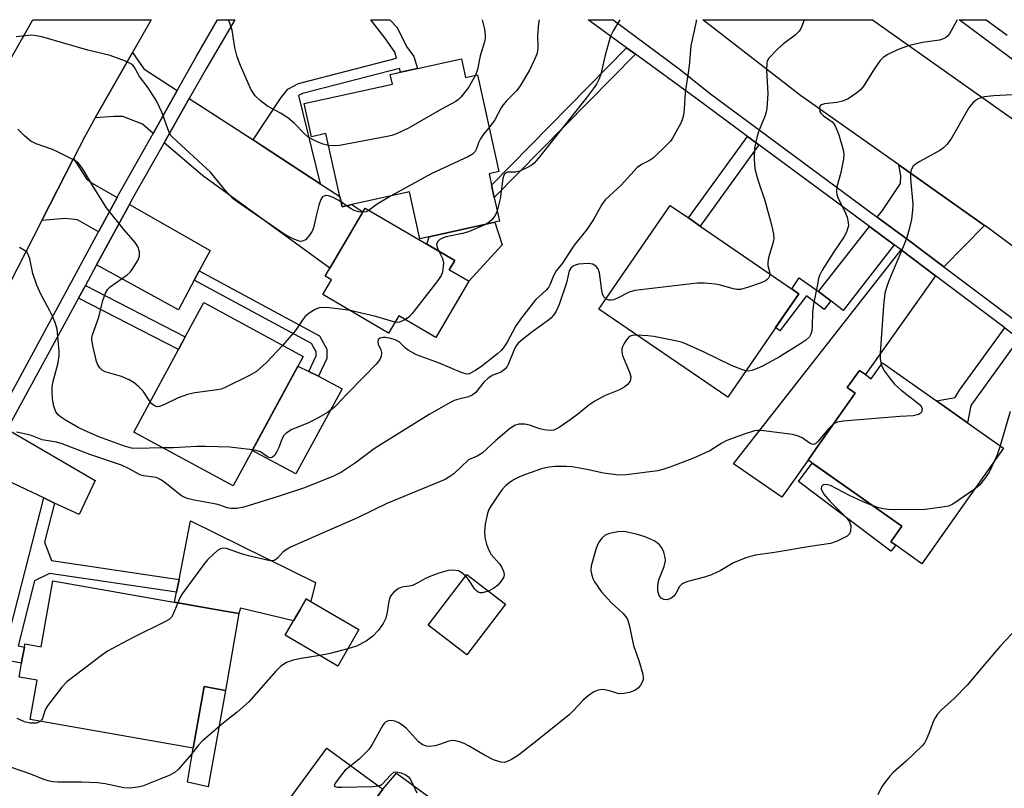
# Model space of a CAD drawing. Units: inches. Extents: x 1285762 to 1291762, y 509451 to 513451.
# Drawn here: x 1286892 to 1287129, y 513267 to 513451 of the extents above; entities that cross this region are included whole.
import ezdxf

# ---------------------------------------------------------------- set-up
doc = ezdxf.new("R2010")
doc.units = ezdxf.units.IN
doc.header["$MEASUREMENT"] = 0
for name, color, linetype in [('BLDG-Footprint', 5, 'Continuous'), ('CULTRL-Pad', 6, 'Continuous'), ('TRANS-Driveway', 251, 'Continuous'), ('TRANS-Non Street Sidewalk', 7, 'Continuous'), ('TRANS-Road', 130, 'Continuous'), ('TRANS-Street Sidewalk', 7, 'Continuous'), ('Undefined', 1, 'Continuous')]:
    doc.layers.add(name, color=color, linetype=linetype)

msp = doc.modelspace()

# ---------------------------------------------------------------- linework, layer by layer
at = {"layer": 'BLDG-Footprint'}
for points, elevation in [([(1286998.26, 513441.86), (1286999.26, 513437.34), (1287002.09, 513437.97), (1287007.24, 513414.72), (1287004.9, 513414.2), (1287005.5, 513411.5), (1287006.16, 513408.5), (1287007.42, 513402.8), (1286988.3, 513398.57), (1286985.8, 513409.89), (1286971.96, 513406.82), (1286969.59, 513406.3), (1286969.05, 513408.72), (1286965.7, 513423.87), (1286962.24, 513423.1), (1286960.48, 513431.06), (1286981.7, 513435.75), (1286981.18, 513438.09), (1286983.59, 513438.62), (1286987.72, 513439.53)], 387.31), ([(1287000.06, 513388.4), (1286992.12, 513374.85), (1286983.21, 513380.08), (1286980.77, 513375.91), (1286964.96, 513385.17), (1286967.06, 513388.76), (1286965.55, 513389.64), (1286975.13, 513405.98), (1286996.64, 513393.37), (1286995.34, 513391.16)], 385.42), ([(1287079.33, 513385.39), (1287062.25, 513360.49), (1287031.31, 513381.7), (1287048.39, 513406.61), (1287052.79, 513403.59), (1287055.62, 513401.65)], 379.77), ([(1286960.25, 513370.33), (1286943.39, 513339.18), (1286919.53, 513352.09), (1286930.29, 513371.97), (1286931.92, 513374.99), (1286936.39, 513383.25)], 384.39), ([(1287099.44, 513368.8), (1287112.43, 513359.63), (1287119.88, 513354.38), (1287128.51, 513348.28), (1287108.9, 513320.51), (1287102.59, 513324.97), (1287101.41, 513325.8), (1287104.03, 513329.52), (1287093.51, 513336.94), (1287081.54, 513345.4), (1287083.52, 513348.2), (1287092.89, 513361.48), (1287090.97, 513362.84), (1287093.88, 513366.96), (1287095.3, 513365.96), (1287096.72, 513364.95)], 374.94), ([(1287008.88, 513310.78), (1286999.55, 513298.6), (1286990.26, 513305.72), (1286999.59, 513317.9)], 375.61), ([(1286944.82, 513308.54), (1286941.59, 513290.06), (1286936.43, 513290.97), (1286933.85, 513276.21), (1286894.66, 513283.06), (1286896.31, 513292.51), (1286892, 513293.26), (1286892.58, 513296.63), (1286892.69, 513297.25), (1286893.26, 513300.48), (1286893.39, 513301.25), (1286897.33, 513300.56), (1286900.09, 513316.36), (1286939.18, 513309.52), (1286942.5, 513308.94)], 378.07), ([(1286973.64, 513304.67), (1286968.54, 513295.92), (1286955.89, 513303.31), (1286957.91, 513306.77), (1286959.5, 513309.5), (1286960.99, 513312.05)], 377.02), ([(1286986.38, 513244.01), (1286971.3, 513223.46), (1286958.81, 513232.63), (1286956.42, 513229.39), (1286955.23, 513230.26), (1286951.63, 513232.91), (1286950.17, 513233.98), (1286952.82, 513237.58), (1286942.93, 513244.84), (1286965.92, 513276.16), (1286979.34, 513266.31), (1286974.01, 513259.06), (1286989.23, 513247.89), (1286987.5, 513245.53)], 373.42)]:
    msp.add_lwpolyline(points, close=True, dxfattribs=dict(at, elevation=elevation))
at = {"layer": 'CULTRL-Pad'}
for points in [[(1287008.05, 513397.15), (1287000.06, 513388.4), (1286995.34, 513391.16), (1286996.64, 513393.37), (1286989.94, 513397.3), (1286990.5, 513399.06), (1287006.31, 513402.55)], [(1286969.58, 513362.55), (1286958.49, 513342.07), (1286948.02, 513347.74), (1286958.95, 513367.94), (1286961.62, 513366.7), (1286963.92, 513365.61)], [(1287102.59, 513324.97), (1287101.44, 513323.48), (1287079.26, 513340.26), (1287082.53, 513344.69), (1287093.51, 513336.94), (1287104.03, 513329.52), (1287101.41, 513325.8)], [(1286963.23, 513315.98), (1286962.11, 513311.4), (1286960.99, 513312.05), (1286959.5, 513309.5), (1286957.91, 513306.77), (1286945.15, 513309.85), (1286944.82, 513308.54), (1286942.5, 513308.94), (1286939.18, 513309.52), (1286929.34, 513311.24), (1286929.81, 513313.64), (1286930.41, 513316.68), (1286933.21, 513330.82)], [(1286941.59, 513290.06), (1286937.45, 513266.9), (1286932.42, 513268.04), (1286933.85, 513276.21), (1286936.43, 513290.97)], [(1287009.46, 513250.55), (1287001.07, 513239.63), (1286989.23, 513247.89), (1286974.01, 513259.06), (1286979.34, 513266.31), (1286982.63, 513270.15)]]:
    msp.add_lwpolyline(points, close=True, dxfattribs=at)
at = {"layer": 'TRANS-Driveway'}
for points in [[(1286929.98, 513434.22), (1286924.19, 513423.92), (1286921.64, 513426.09), (1286916.92, 513427.94), (1286914.83, 513427.95), (1286910.29, 513427.64), (1286919.22, 513443.33), (1286921.94, 513439.44)], [(1286948.21, 513422.33), (1286950.35, 513420.93), (1286964.36, 513411.78), (1286969.05, 513408.72), (1286969.59, 513406.3), (1286971.96, 513406.82), (1286974.61, 513405.1), (1286966.63, 513391.49), (1286936.05, 513413.81), (1286926.85, 513421.65), (1286932.89, 513432.33)], [(1286915.56, 513408.52), (1286911.08, 513400.28), (1286906.04, 513403.15), (1286903.04, 513403.44), (1286897.46, 513402.98), (1286905.05, 513417.89), (1286908.19, 513412.97), (1286909.55, 513411.96)], [(1287123.93, 513401.79), (1287114.19, 513391.82), (1287105.64, 513398.22), (1287098.12, 513403.79), (1287099.41, 513405.42), (1287103.74, 513411.88), (1287103.83, 513413.75), (1287103.33, 513416.37)], [(1286935.28, 513390.9), (1286934.09, 513388.64), (1286930.32, 513381.52), (1286910.6, 513392.31), (1286918.49, 513406.84), (1286937.86, 513395.77)], [(1287102.19, 513397.17), (1287090, 513381.39), (1287087.04, 513383.67), (1287084.08, 513385.95), (1287096.33, 513401.51)], [(1287112.15, 513389.72), (1287095.3, 513365.96), (1287093.88, 513366.96), (1287090.97, 513362.84), (1287092.89, 513361.48), (1287083.52, 513348.2), (1287081.54, 513345.4), (1287075.26, 513336.5), (1287063.61, 513344.47), (1287103.91, 513395.9)], [(1286900.52, 513335.09), (1286897.92, 513336.32), (1286883.63, 513343.06), (1286889.16, 513352.83), (1286910.3, 513340.53), (1286906.39, 513332.33)]]:
    msp.add_lwpolyline(points, close=True, dxfattribs=at)
at = {"layer": 'TRANS-Non Street Sidewalk'}
for points in [[(1286964.36, 513411.78), (1286950.35, 513420.93), (1286948.21, 513422.33), (1286954.97, 513432.57), (1286956.58, 513434.56), (1286959.12, 513435.92), (1286982.67, 513441.96), (1286982.25, 513443.46), (1286979.86, 513446.85), (1286976.48, 513451.23), (1286981.08, 513451.23), (1286982.86, 513449.36), (1286985.03, 513444.79), (1286986.82, 513442.43), (1286987.72, 513439.53), (1286983.59, 513438.62), (1286983.35, 513439.49), (1286960.05, 513433.51), (1286959.15, 513433.03)], [(1287040.06, 513442.95), (1287006.16, 513408.5), (1287005.5, 513411.5), (1287037.95, 513444.49)], [(1287069.74, 513421.15), (1287055.62, 513401.65), (1287052.79, 513403.59), (1287066.99, 513423.19)], [(1286934.09, 513388.64), (1286935.28, 513390.9), (1286964.13, 513375.28), (1286965.94, 513372.04), (1286965.92, 513369.85), (1286963.92, 513365.61), (1286961.62, 513366.7), (1286963.38, 513370.43), (1286963.39, 513371.38), (1286962.27, 513373.39)], [(1287084.08, 513385.95), (1287087.04, 513383.67), (1287085.42, 513381.58), (1287081.19, 513384.85), (1287074.73, 513376.48), (1287073.74, 513377.25), (1287079.33, 513385.39), (1287077.61, 513386.58), (1287079.39, 513389.17)], [(1286906.28, 513384.35), (1286907.92, 513387.37), (1286931.92, 513374.99), (1286930.29, 513371.97)], [(1287132.25, 513374.63), (1287120.63, 513358.52), (1287119.88, 513354.38), (1287112.43, 513359.63), (1287116.88, 513360.47), (1287117.96, 513362.18), (1287128.8, 513377.22)], [(1286900.52, 513335.09), (1286898.11, 513325.68), (1286899.75, 513321.24), (1286930.41, 513316.68), (1286929.81, 513313.64), (1286899.3, 513318.18), (1286895.73, 513316.38), (1286891.73, 513300.76), (1286893.26, 513300.48), (1286892.69, 513297.25), (1286892.59, 513296.63), (1286870.92, 513300.64), (1286864.4, 513302.62), (1286862.01, 513304.08), (1286863.04, 513306.05), (1286863.82, 513307.56), (1286866.01, 513306.22), (1286871.84, 513304.45), (1286888.96, 513301.28), (1286897.92, 513336.32)]]:
    msp.add_lwpolyline(points, close=True, dxfattribs=at)
at = {"layer": 'TRANS-Road'}
msp.add_lwpolyline([(1286886.73, 513436.25), (1286895.27, 513451.24), (1286923.72, 513451.23), (1286919.22, 513443.33), (1286910.29, 513427.64), (1286907.67, 513423.04), (1286905.05, 513417.89), (1286897.46, 513402.98), (1286889.46, 513387.28)], dxfattribs=at)
msp.add_lwpolyline([(1287186.83, 513390.4), (1287169.84, 513367.55), (1287124.57, 513401.34), (1287123.93, 513401.79), (1287103.33, 513416.37), (1287079.75, 513433.04), (1287056.28, 513451.22), (1287096.99, 513451.22), (1287139.16, 513421.39), (1287177.13, 513393)], close=True, dxfattribs=at)
at = {"layer": 'TRANS-Street Sidewalk'}
for points in [[(1286886.21, 513354.46), (1286911.08, 513400.28), (1286915.56, 513408.52), (1286915.99, 513409.32), (1286924.19, 513423.92), (1286929.98, 513434.22), (1286934.6, 513442.46), (1286939.68, 513451.23), (1286943.79, 513451.23), (1286936.98, 513439.56), (1286932.89, 513432.33), (1286926.85, 513421.65), (1286918.95, 513407.7), (1286918.49, 513406.84), (1286910.6, 513392.31), (1286907.92, 513387.37), (1286906.28, 513384.35), (1286889.16, 513352.83)], [(1287128.8, 513377.22), (1287112.15, 513389.72), (1287103.91, 513395.9), (1287102.19, 513397.17), (1287096.33, 513401.51), (1287069.74, 513421.15), (1287066.99, 513423.19), (1287054.57, 513432.36), (1287040.06, 513442.95), (1287037.95, 513444.49), (1287028.73, 513451.22), (1287034.7, 513451.22), (1287050.6, 513439.46), (1287058.08, 513433.38), (1287098.12, 513403.79), (1287105.64, 513398.22), (1287114.19, 513391.82), (1287194.82, 513331.31)], [(1287144.96, 513430.99), (1287117.84, 513451.21), (1287124.36, 513451.21), (1287129.34, 513447.5)]]:
    msp.add_lwpolyline(points, dxfattribs=at)
at = {"layer": 'Undefined'}
for p, q in [((1287001.66, 513437.87, 388), (1287000, 513434.96, 388)), ((1286970.67, 513406.54, 386), (1286969.33, 513407.48, 386)), ((1287004.04, 513402.05, 384), (1287000, 513400.26, 384)), ((1287000, 513316.73, 376), (1286999.28, 513317.48, 376))]:
    msp.add_line(p, q, dxfattribs=at)
for points, elevation in [([(1287054.67, 513451.22), (1287054.63, 513450.79), (1287053.34, 513444.95), (1287052.94, 513440.03), (1287052, 513433.75), (1287051.75, 513429.72), (1287051.58, 513428.29), (1287051.3, 513427.18), (1287050.96, 513426.38), (1287048.99, 513422.79), (1287048.48, 513422.08), (1287047.7, 513421.23), (1287044.38, 513418.01), (1287043.46, 513417.4), (1287041.5, 513416.44), (1287040.51, 513415.72), (1287036.65, 513411.45), (1287032.76, 513407.91), (1287031.98, 513406.81), (1287029.96, 513403.26), (1287028.35, 513400.85), (1287027.38, 513399.52), (1287025.31, 513397.02), (1287024.51, 513395.86), (1287022.54, 513392.69), (1287021.04, 513390.91), (1287020.42, 513389.7), (1287019.61, 513387.65), (1287019.18, 513386.89), (1287018.62, 513386.27), (1287016.05, 513383.9), (1287012.68, 513379.59), (1287011.37, 513377.64), (1287009.23, 513373.73), (1287008.32, 513372.31), (1287007.8, 513371.7), (1287006.95, 513370.92), (1287003.2, 513368), (1287001.67, 513366.93), (1287000, 513366.02)], 382), ([(1287003.24, 513451.23), (1287003.77, 513448.95), (1287003.98, 513447.54), (1287003.95, 513446.72), (1287003.79, 513445.89), (1287002.8, 513442.55), (1287002.15, 513439.27), (1287001.66, 513437.87)], 388), ([(1287016.95, 513451.23), (1287016.76, 513450.34), (1287016.53, 513447.54), (1287016.63, 513444.49), (1287016.55, 513443.73), (1287016.36, 513442.96), (1287015.83, 513441.65), (1287014.58, 513439.08), (1287012.4, 513435.36), (1287011.55, 513434.23), (1287009.17, 513431.81), (1287008.26, 513430.76), (1287007.8, 513430.04), (1287006.28, 513427.19), (1287004.89, 513425.35)], 386), ([(1287036.28, 513451.22), (1287034.72, 513448.59), (1287034.1, 513447.26), (1287032.77, 513442.69), (1287031.73, 513438.12), (1287031.33, 513437.05), (1287030.68, 513435.77), (1287029.92, 513434.59), (1287028.22, 513432.37), (1287016.69, 513417.85), (1287015.71, 513416.75), (1287015.04, 513416.22), (1287014.32, 513415.79), (1287012.29, 513414.81), (1287011.23, 513414.59), (1287009.37, 513414.62), (1287008.98, 513414.47), (1287008.69, 513414.24), (1287008.46, 513413.87), (1287008.23, 513413.09), (1287007.58, 513408.16), (1287006.88, 513405.28)], 384), ([(1287117.38, 513451.22), (1287115.51, 513447.8), (1287114.99, 513447.17), (1287114.58, 513446.87), (1287113.87, 513446.53), (1287113.09, 513446.29), (1287109.01, 513445.77), (1287105.94, 513445.04), (1287103.22, 513444.05), (1287100.68, 513442.88), (1287099.61, 513442.17), (1287098.89, 513441.4), (1287097.46, 513439.36), (1287094.86, 513435.25), (1287094.13, 513434.39), (1287093.27, 513433.67), (1287091.17, 513432.25), (1287089.84, 513431.67), (1287088.44, 513431.3), (1287085.5, 513431.02), (1287084.8, 513430.79), (1287084.46, 513430.54), (1287084.28, 513430.13), (1287084.26, 513429.65), (1287084.39, 513429.15), (1287084.61, 513428.79), (1287085.28, 513428.16), (1287087.32, 513426.69), (1287087.75, 513426.2), (1287088.05, 513425.72), (1287088.94, 513423.58), (1287089.97, 513419.95), (1287090.15, 513418.83), (1287090.05, 513417.68), (1287089.38, 513414.52), (1287088.49, 513411.08), (1287088.36, 513409.94), (1287088.49, 513409.16), (1287088.85, 513408.14), (1287090.32, 513405.33), (1287090.95, 513403.81), (1287091.2, 513402.51), (1287091.22, 513401.73), (1287091.13, 513401.22), (1287090.75, 513400.2), (1287090.11, 513398.97), (1287087.7, 513395.46), (1287084.94, 513391.06), (1287084.29, 513389.8), (1287084.08, 513389.08), (1287083.75, 513387.16), (1287082.81, 513382.96), (1287082.64, 513380.99), (1287082.56, 513377.57), (1287082.46, 513376.45), (1287082.24, 513375.7), (1287081.86, 513375.03), (1287081.02, 513374.23), (1287079.56, 513373.23), (1287074.69, 513370.24), (1287070.57, 513368.01), (1287069.33, 513367.41), (1287068.03, 513366.91), (1287067.32, 513366.8), (1287066.62, 513366.86)], 378), ([(1287080.57, 513451.22), (1287080.14, 513449.85), (1287079.8, 513449.14), (1287079.38, 513448.5), (1287078.42, 513447.53), (1287075.61, 513445.43), (1287074.31, 513444.27), (1287072.15, 513441.96), (1287071.74, 513441.26), (1287071.6, 513440.75), (1287071.53, 513439.1), (1287071.85, 513433.5), (1287071.66, 513429.92), (1287071.5, 513429.06), (1287071.24, 513428.25), (1287069.64, 513424.32), (1287069.21, 513422.94), (1287068.68, 513420.33), (1287068.57, 513417.96), (1287068.64, 513416.18), (1287068.85, 513415.05), (1287069.59, 513412.55), (1287071.16, 513407.79), (1287072.76, 513401.96), (1287073.24, 513399.71), (1287073.31, 513398.6), (1287073.19, 513397.8), (1287072.06, 513394.01), (1287071.84, 513392.9), (1287071.88, 513392.16), (1287072.3, 513390.66), (1287072.34, 513390.19)], 380), ([(1286969.33, 513407.48), (1286967.43, 513408.48), (1286966.36, 513408.89), (1286965.57, 513408.95), (1286964.91, 513408.65), (1286964.49, 513408.03), (1286964.03, 513406.69), (1286963.44, 513404.43), (1286962.73, 513401.23), (1286962.38, 513400.43), (1286961.74, 513399.43), (1286960.8, 513398.36), (1286960.09, 513398.01), (1286959.57, 513397.96), (1286959.03, 513398.06), (1286957.69, 513398.62), (1286955.84, 513399.6), (1286954.84, 513400.25), (1286945.1, 513406.97), (1286943.44, 513408.2), (1286941.42, 513410.31), (1286938.72, 513413.74), (1286937.94, 513414.6), (1286928.89, 513422.89), (1286928.4, 513423.5), (1286927.93, 513424.37), (1286926.27, 513429), (1286924.97, 513431.71), (1286923.02, 513434.84), (1286920.88, 513437.6), (1286919.61, 513439.92), (1286919.29, 513440.31), (1286918.85, 513440.65), (1286917.54, 513441.28), (1286913.91, 513442.66), (1286908.53, 513443.91), (1286897.45, 513447.13), (1286896.12, 513447.38), (1286895.05, 513447.49), (1286891.26, 513447.15)], 386), ([(1287000, 513434.96), (1286998.13, 513432.65), (1286997.55, 513432.08), (1286996.9, 513431.6), (1286993.46, 513429.77), (1286985.52, 513425.17), (1286982.65, 513423.82), (1286981.56, 513423.44), (1286980.41, 513423.18), (1286969, 513421.04), (1286967.83, 513420.91), (1286966.33, 513421.03)], 388), ([(1287130.64, 513433.18), (1287126.14, 513432.94), (1287123.84, 513432.69), (1287123.02, 513432.48), (1287122.27, 513432.16), (1287121.23, 513431.36), (1287120.69, 513430.77), (1287120.19, 513430.05), (1287115.95, 513422.57), (1287114.91, 513421.21), (1287114.1, 513420.42), (1287113.2, 513419.78), (1287108.36, 513417.17), (1287107.36, 513416.55), (1287106.76, 513416), (1287106.27, 513415.16), (1287106.11, 513414.39), (1287106.12, 513412.97), (1287106.68, 513406.91), (1287106.62, 513405.47), (1287106.38, 513403.19), (1287105.86, 513400.87), (1287105.24, 513398.89), (1287104.38, 513396.69), (1287100.91, 513388.51), (1287100.36, 513386.88), (1287100, 513385.5), (1287099.67, 513382.59), (1287098.89, 513371.06), (1287098.89, 513369.73), (1287099.14, 513368.38)], 376), ([(1286923.49, 513359.41), (1286921.82, 513361.95), (1286920.79, 513363), (1286919.65, 513363.94), (1286918.4, 513364.66), (1286916.56, 513365.51), (1286912.68, 513366.63), (1286911.97, 513367.05), (1286911.36, 513367.61), (1286910.9, 513368.3), (1286910.6, 513369.11), (1286909.75, 513372.55), (1286909.46, 513374.23), (1286909.47, 513374.77), (1286909.62, 513375.54), (1286911.16, 513379.77), (1286912.09, 513383.75), (1286912.77, 513385.52), (1286913.32, 513386.44), (1286913.89, 513387.06), (1286917.99, 513389.96), (1286918.64, 513390.54), (1286919.34, 513391.43), (1286920.54, 513393.38), (1286920.92, 513394.4), (1286920.9, 513395.44), (1286920.5, 513396.73), (1286919.87, 513397.66), (1286917.25, 513400.75), (1286913.02, 513406.02), (1286909.54, 513411.52), (1286907.66, 513414.85), (1286906.83, 513416.06), (1286906.27, 513416.73), (1286905.84, 513417.11), (1286905.1, 513417.58), (1286901.38, 513419.44), (1286900.01, 513420.01), (1286896.11, 513421.43), (1286894.82, 513422.08), (1286893.3, 513423.33), (1286891.67, 513424.91)], 384), ([(1287004.89, 513425.35), (1287003.58, 513423.71), (1287002.82, 513422.57), (1287002.36, 513421.64), (1287001.84, 513420.08), (1287001.56, 513419.56), (1287000.94, 513418.89), (1287000, 513418.36)], 386), ([(1287000, 513418.36), (1286991, 513414.2), (1286981.41, 513408.91)], 386), ([(1286981.41, 513408.91), (1286978.03, 513406.89), (1286976.08, 513405.43)], 386), ([(1286974.52, 513404.95), (1286973.55, 513405.06), (1286972.5, 513405.37), (1286971.78, 513405.76), (1286970.67, 513406.54)], 386), ([(1286976.08, 513405.43), (1286975.34, 513405.03), (1286974.52, 513404.95)], 386), ([(1287006.88, 513405.28), (1287006.34, 513404.19), (1287005.54, 513403.1), (1287004.93, 513402.56), (1287004.04, 513402.05)], 384), ([(1287000, 513400.26), (1286998.5, 513399.85), (1286994.56, 513399.06), (1286993.84, 513398.83), (1286993.08, 513398.44), (1286992.52, 513397.89), (1286992.26, 513397.21), (1286992.42, 513396.46), (1286992.84, 513395.6)], 384), ([(1286926.53, 513348.31), (1286920.12, 513348.16), (1286918.97, 513348.3), (1286917.31, 513348.77), (1286911.18, 513351.03), (1286907.68, 513352.5), (1286906.16, 513353.26), (1286903.16, 513355.01), (1286901.95, 513355.78), (1286901.34, 513356.3), (1286900.79, 513357.04), (1286900.32, 513358.38), (1286900.01, 513360.1), (1286899.91, 513361.89), (1286899.94, 513362.75), (1286900.12, 513364.07), (1286901.32, 513368.49), (1286901.61, 513370.42), (1286901.61, 513371.54), (1286901.11, 513376.87), (1286900.72, 513378.22), (1286899.98, 513380.02), (1286899.37, 513381.29), (1286897.19, 513385.28), (1286896.29, 513387.44), (1286895.3, 513390.21), (1286894.55, 513393.77), (1286894.2, 513394.83), (1286893.9, 513395.25), (1286893.29, 513395.77), (1286892.1, 513396.49)], 382), ([(1286992.84, 513395.6), (1286993.71, 513393.84), (1286993.95, 513392.77), (1286993.82, 513391.11), (1286993.62, 513390.31), (1286993.39, 513389.79), (1286992.58, 513388.58), (1286986.41, 513380.62), (1286985.63, 513379.75), (1286984.79, 513379.15)], 384), ([(1287032.99, 513384.15), (1287032.5, 513384.63), (1287032.17, 513385.33), (1287032, 513386.16), (1287031.43, 513390.42), (1287031.08, 513391.4), (1287030.62, 513391.96), (1287029.82, 513392.46), (1287028.73, 513392.61), (1287026.41, 513392.46), (1287025.59, 513392.27), (1287025.12, 513392.04), (1287024.56, 513391.51), (1287024.16, 513390.85), (1287023.52, 513388.04), (1287021.73, 513382.81), (1287021.06, 513381.21), (1287020.41, 513380.25), (1287019.84, 513379.58), (1287019.2, 513379), (1287015.21, 513376.13), (1287012.97, 513374.4), (1287011.92, 513373.47), (1287011.41, 513372.84), (1287010.99, 513372.14), (1287009.51, 513368.39), (1287009.24, 513367.89), (1287008.71, 513367.22), (1287007.82, 513366.56), (1287005.81, 513365.81), (1287004.67, 513365.13), (1287003.61, 513364.13), (1287002.16, 513362.17), (1287001.7, 513361.66), (1287000.87, 513360.98), (1287000, 513360.57)], 380), ([(1287072.34, 513390.19), (1287072.26, 513389.62), (1287072.07, 513389.15), (1287071.75, 513388.77), (1287071.3, 513388.49), (1287070.25, 513388.04), (1287067.2, 513386.97), (1287065.27, 513386.42), (1287064.44, 513386.42), (1287063.61, 513386.57), (1287060.17, 513387.52), (1287059.34, 513387.68), (1287056.68, 513387.94), (1287054.91, 513387.91), (1287039.95, 513386.13), (1287038.54, 513385.72), (1287035.58, 513384.26), (1287034.76, 513383.93), (1287034.2, 513383.83), (1287033.67, 513383.85), (1287032.99, 513384.15)], 380), ([(1286971.51, 513381.33), (1286969.86, 513381.63), (1286965.74, 513382.06), (1286964.1, 513381.97), (1286963.09, 513381.63), (1286961.71, 513380.73), (1286960.67, 513379.83), (1286960.15, 513379.17), (1286958.41, 513376.56), (1286955.34, 513372.99)], 384), ([(1286982.3, 513378.52), (1286977.71, 513379.94), (1286971.51, 513381.33)], 384), ([(1286984.79, 513379.15), (1286983.41, 513378.57), (1286982.87, 513378.48), (1286982.3, 513378.52)], 384), ([(1287000, 513366.02), (1286999.26, 513366.13), (1286998.05, 513366.51), (1286992.72, 513368.76), (1286987.44, 513370.67), (1286985.44, 513371.81), (1286984.76, 513372.35), (1286983.28, 513373.8), (1286982.34, 513374.34), (1286981.32, 513374.63), (1286980.04, 513374.83), (1286979.37, 513374.83), (1286978.72, 513374.69), (1286978.29, 513374.35), (1286978.14, 513373.81), (1286978.24, 513373.27), (1286978.88, 513371.92), (1286979.07, 513371.25), (1286978.99, 513370.28), (1286978.68, 513369.58), (1286977.79, 513368.47), (1286975.01, 513365.54), (1286970.58, 513361.08), (1286968.48, 513358.85), (1286967.65, 513358.08), (1286966.09, 513356.85), (1286964.03, 513355.67), (1286961.39, 513354.3), (1286957.52, 513352.72), (1286956.14, 513351.9), (1286955.59, 513351.33), (1286955.17, 513350.59), (1286954.36, 513348.39), (1286953.86, 513347.32), (1286953.41, 513346.6), (1286952.87, 513346.08), (1286952.47, 513345.96), (1286952.05, 513345.99), (1286951.69, 513346.17), (1286950.01, 513347.35), (1286949.22, 513347.63), (1286948.08, 513347.84)], 382), ([(1287040.41, 513375.46), (1287039.27, 513375.37), (1287038.81, 513375.18), (1287038.4, 513374.85), (1287037.86, 513374.19), (1287037.38, 513373.44), (1287036.98, 513372.65), (1287036.83, 513372.15), (1287036.8, 513371.4), (1287036.99, 513370.57), (1287037.72, 513368.64), (1287038.65, 513366.52), (1287038.93, 513365.45), (1287038.92, 513364.67), (1287038.73, 513364.2), (1287038.19, 513363.57), (1287037.52, 513363.02), (1287036.21, 513362.31), (1287032.6, 513360.83), (1287030.35, 513359.55), (1287028.91, 513358.59), (1287026.14, 513356.36), (1287023.8, 513354.66), (1287021.71, 513353.25), (1287020.5, 513352.63), (1287019.49, 513352.5), (1287018.15, 513352.65), (1287017.07, 513352.95), (1287014.61, 513353.81), (1287013.5, 513354.06), (1287012.09, 513354.02), (1287011.05, 513353.7), (1287009.75, 513352.81), (1287006.52, 513350.12), (1287003.23, 513347.06), (1287002.05, 513346.32), (1287000, 513345.46)], 378), ([(1287066.62, 513366.86), (1287065.18, 513367.32), (1287063, 513368.21), (1287056.61, 513371.35), (1287052.5, 513373.19), (1287051.11, 513373.74), (1287049.69, 513374.09), (1287044.47, 513375.11), (1287043.01, 513375.3), (1287040.41, 513375.46)], 378), ([(1286955.34, 513372.99), (1286951.41, 513368.86), (1286949, 513366.73), (1286947.21, 513365.68), (1286941.35, 513362.76), (1286940.52, 513362.45), (1286939.68, 513362.25), (1286934.18, 513361.53), (1286932.46, 513361.18), (1286930.23, 513360.4), (1286926.76, 513358.68), (1286925.71, 513358.28), (1286925.2, 513358.23), (1286924.53, 513358.47), (1286923.92, 513358.93), (1286923.49, 513359.41)], 384), ([(1287099.14, 513368.38), (1287099.47, 513367.53), (1287099.92, 513366.77), (1287101.32, 513364.83), (1287102.27, 513363.68), (1287103.8, 513362.32), (1287108.16, 513358.92), (1287108.61, 513358.5), (1287108.81, 513358.16), (1287108.92, 513357.74), (1287108.91, 513357.31), (1287108.78, 513356.92), (1287108.47, 513356.61), (1287108.05, 513356.37), (1287106.79, 513356), (1287103.58, 513355.9), (1287089.96, 513354.73), (1287088.53, 513354.51), (1287087.68, 513354.1)], 376), ([(1287000, 513360.57), (1286997.62, 513360.06), (1286996.5, 513359.71), (1286995.18, 513359.03), (1286990.5, 513356.37), (1286979.04, 513349.24), (1286977.32, 513348.07), (1286972.81, 513344.72), (1286970.66, 513343.27), (1286969.42, 513342.53), (1286967.34, 513341.49), (1286963.56, 513339.92), (1286960.52, 513338.76), (1286954.46, 513336.72), (1286946.01, 513334.13), (1286944.3, 513333.77), (1286942.97, 513333.76), (1286941.98, 513333.96), (1286940.22, 513334.6), (1286939.36, 513334.84), (1286934.06, 513335.75), (1286932.34, 513336.2), (1286931.53, 513336.54), (1286931.03, 513336.84), (1286927.12, 513339.97), (1286926.18, 513340.6), (1286925.19, 513341.11), (1286924.4, 513341.34), (1286921.91, 513341.64), (1286921.11, 513341.85), (1286918.24, 513343.4), (1286916.62, 513344.16), (1286909.01, 513346.74), (1286902.35, 513349.33), (1286900.99, 513349.68), (1286897.54, 513350.31), (1286894.77, 513351.39), (1286891.33, 513352.15)], 380), ([(1287130.13, 513357.12), (1287127.68, 513348.87)], 374), ([(1287087.68, 513354.1), (1287086.56, 513352.99), (1287083.89, 513349.86), (1287083.3, 513349.34), (1287082.88, 513349.17), (1287082.46, 513349.22), (1287082.04, 513349.42), (1287080.09, 513350.79), (1287078.99, 513351.22), (1287077.84, 513351.54), (1287070.27, 513352.48), (1287069.38, 513352.52), (1287068.69, 513352.44), (1287066.17, 513351.66), (1287061.99, 513350.11), (1287060.81, 513349.48), (1287057.94, 513347.59), (1287054.02, 513345.84), (1287048.59, 513343.76), (1287046.61, 513343.12), (1287045.46, 513342.84), (1287037.8, 513341.88), (1287036.05, 513341.79), (1287032.42, 513342.3), (1287028.36, 513343.18), (1287024.86, 513343.77), (1287023.39, 513343.87), (1287020.76, 513343.86), (1287019.33, 513343.74), (1287017.75, 513343.38), (1287013.38, 513341.87), (1287012.02, 513341.31), (1287010.97, 513340.76), (1287009.73, 513339.97), (1287008.86, 513339.22), (1287008.07, 513338.37), (1287007.23, 513337.21), (1287005.36, 513334.33), (1287004.8, 513333.34), (1287004.43, 513332.26), (1287003.98, 513329.97), (1287003.78, 513328.24), (1287003.91, 513326.83), (1287004.26, 513325.17), (1287004.75, 513323.88), (1287005.43, 513322.68), (1287007.4, 513320.44), (1287007.91, 513319.72), (1287008.36, 513318.68), (1287008.51, 513317.89), (1287008.44, 513317.39), (1287008.22, 513316.92), (1287007.75, 513316.24), (1287007.02, 513315.37), (1287005.98, 513314.51), (1287004.75, 513313.94)], 376), ([(1286948.08, 513347.84), (1286942.62, 513348.54), (1286936.79, 513348.71), (1286934.73, 513348.69), (1286929.08, 513348.31), (1286926.53, 513348.31)], 382), ([(1287127.68, 513348.87), (1287126.96, 513346.65), (1287126.32, 513345.19)], 374), ([(1287000, 513345.46), (1286996.41, 513342.12), (1286995.51, 513341.45), (1286994.32, 513340.75), (1286980.33, 513334.97), (1286973.28, 513331.51), (1286967.04, 513328.83), (1286957.22, 513324.48), (1286955.99, 513323.78), (1286955.39, 513323.24), (1286954.09, 513321.84), (1286953.7, 513321.51), (1286953.28, 513321.28), (1286952.77, 513321.21), (1286951.95, 513321.28), (1286947.08, 513322.41), (1286945.4, 513322.88), (1286941.8, 513324.12), (1286941.08, 513324.22), (1286940.38, 513324.1), (1286939.68, 513323.67), (1286938.79, 513322.91), (1286937.28, 513321.46), (1286936.52, 513320.56), (1286931.14, 513313.26), (1286930.57, 513312.27), (1286930.1, 513311.11)], 378), ([(1287126.32, 513345.19), (1287125.01, 513342.53), (1287123.96, 513340.87), (1287122.69, 513339.36), (1287121.47, 513338.32)], 374), ([(1287096.95, 513334.52), (1287094.59, 513335.45), (1287091.46, 513336.9), (1287086.93, 513339.27), (1287085.88, 513339.54), (1287085.16, 513339.43), (1287084.97, 513339.32), (1287084.74, 513339.04), (1287084.69, 513338.53), (1287084.89, 513337.92), (1287085.31, 513337.24), (1287086.8, 513335.5), (1287090.86, 513331.47), (1287091.51, 513330.56), (1287091.81, 513329.62), (1287091.75, 513328.34), (1287091.48, 513327.67), (1287090.9, 513327.13), (1287088.54, 513325.94), (1287086.89, 513325.39), (1287082.01, 513324.66), (1287073.5, 513323.18), (1287068.88, 513322.52), (1287067.74, 513322.27), (1287066.62, 513321.9), (1287063.6, 513320.69), (1287060.46, 513318.83), (1287058.34, 513317.85), (1287056.67, 513317.28), (1287052.66, 513316.22), (1287051.59, 513315.81), (1287051.16, 513315.53), (1287050.68, 513315.02), (1287049.77, 513313.31), (1287049.33, 513312.72), (1287048.55, 513312.16), (1287047.58, 513311.85), (1287046.87, 513311.87), (1287046.24, 513312.24), (1287045.76, 513312.85), (1287045.46, 513313.89), (1287045.47, 513315.27), (1287045.71, 513316.64), (1287047, 513319.87), (1287047.28, 513321.16), (1287047.24, 513321.96), (1287046.89, 513323.29), (1287046.44, 513324.28), (1287045.91, 513324.94), (1287045.28, 513325.51), (1287044.54, 513325.99), (1287042.39, 513326.96), (1287040.56, 513327.54), (1287037.76, 513328.16), (1287036.92, 513328.24), (1287035.8, 513328.15), (1287033.85, 513327.74), (1287032.83, 513327.34), (1287032.03, 513326.64), (1287031.36, 513325.78), (1287030.95, 513325.05), (1287030.55, 513323.95), (1287029.41, 513320.01), (1287029.36, 513318.87), (1287029.56, 513317.75), (1287029.82, 513316.93), (1287030.22, 513316.18), (1287031.87, 513313.83), (1287034.27, 513311.15), (1287037.14, 513308.57), (1287037.79, 513307.77), (1287038.16, 513307.09), (1287038.54, 513305.79), (1287039.63, 513300.81), (1287040.85, 513297.27), (1287041.83, 513293.96), (1287041.95, 513293.14), (1287041.89, 513292.6), (1287041.72, 513292.07), (1287041.32, 513291.31), (1287040.81, 513290.64), (1287039.95, 513290.05), (1287038.62, 513289.59), (1287037.25, 513289.28), (1287036.16, 513289.26), (1287033.5, 513290.05), (1287032.14, 513290.27), (1287031.08, 513290.13), (1287030.08, 513289.71), (1287028.7, 513288.74), (1287027.41, 513287.65), (1287025.16, 513285.2), (1287024.13, 513284.2), (1287016.89, 513278.35), (1287011.98, 513274.52), (1287010.31, 513273.48), (1287009.06, 513272.89), (1287008.54, 513272.77), (1287007.76, 513272.82), (1287006, 513273.4), (1287003.97, 513274.39), (1287000, 513276.76)], 374), ([(1287121.47, 513338.32), (1287116.31, 513334.8), (1287115.24, 513334.37), (1287113.79, 513334.08), (1287109.66, 513333.5), (1287102.28, 513333.42), (1287100.89, 513333.52), (1287099.58, 513333.71), (1287098.56, 513333.97), (1287096.95, 513334.52)], 374), ([(1286999.28, 513317.48), (1286998.34, 513318.33), (1286997.53, 513318.77), (1286996.17, 513318.95), (1286995.05, 513318.84), (1286992.83, 513318.23), (1286990.48, 513317.33), (1286989.48, 513316.85), (1286987.81, 513315.88), (1286986.54, 513315.3), (1286985.7, 513315.09), (1286983.95, 513314.83), (1286983.15, 513314.54), (1286982.02, 513313.66), (1286981.45, 513313.02), (1286981.14, 513312.55), (1286980.81, 513311.47), (1286980.42, 513308.85), (1286980.06, 513307.44), (1286979.49, 513306.1), (1286978.36, 513304.54), (1286977.01, 513303.11), (1286975.4, 513301.89), (1286973.05, 513300.72), (1286970.95, 513300.05)], 376), ([(1287004.75, 513313.94), (1287003.25, 513313.52), (1287002.73, 513313.49), (1287002.28, 513313.64), (1287001.89, 513313.97), (1287001.52, 513314.42), (1287000, 513316.73)], 376), ([(1286930.1, 513311.11), (1286928.95, 513308.2), (1286928.58, 513307.64), (1286928.02, 513307.12), (1286927, 513306.53), (1286919.2, 513302.67), (1286913.26, 513299.48), (1286911.79, 513298.47), (1286903.47, 513292.11), (1286902.25, 513290.83), (1286898.84, 513286.39), (1286898.27, 513285.38), (1286897.62, 513283.33), (1286897.1, 513282.63)], 378), ([(1287131.67, 513304.94), (1287127.79, 513300.74), (1287123.97, 513296.39), (1287119.75, 513291.31), (1287116.61, 513288.13), (1287113.63, 513285.37), (1287112.64, 513284.32), (1287112.05, 513283.47), (1287111.68, 513282.77), (1287110.72, 513280.09), (1287109.9, 513278.19), (1287109.48, 513277.41), (1287108.96, 513276.72), (1287105.12, 513273.04), (1287102, 513270.32), (1287101.22, 513269.48), (1287099.97, 513267.94), (1287099.18, 513266.77), (1287098.32, 513264.94)], 372), ([(1286970.95, 513300.05), (1286966.73, 513298.91), (1286964.21, 513298.45)], 376), ([(1286964.21, 513298.45), (1286959.79, 513297.76), (1286957.82, 513297.35), (1286956.26, 513296.74), (1286954.91, 513295.85), (1286953.71, 513294.66), (1286947.22, 513287.3), (1286944.39, 513284.8), (1286941.01, 513282.21), (1286935.99, 513277.84), (1286935.01, 513276.83), (1286933.3, 513274.63), (1286930.3, 513271.12), (1286929.45, 513270.39), (1286928.03, 513269.61), (1286921.65, 513267.05), (1286920.53, 513266.77), (1286918.55, 513266.59), (1286917.13, 513266.66), (1286912.67, 513267.59), (1286910.84, 513267.86), (1286906.95, 513268.01), (1286901.29, 513268.04), (1286900.1, 513268.1), (1286898.99, 513268.3), (1286897.9, 513268.63), (1286894.79, 513269.9), (1286890.16, 513271.54)], 376), ([(1286897.1, 513282.63), (1286896.58, 513282.34), (1286896.06, 513282.22), (1286894.66, 513282.17), (1286893.33, 513282.53), (1286891.53, 513283.27)], 378), ([(1287000, 513276.76), (1286998.92, 513277.3), (1286997.83, 513277.72), (1286996.91, 513277.97), (1286996.06, 513278.05), (1286995.23, 513277.87), (1286992.99, 513277.05), (1286991.92, 513276.75), (1286990.57, 513276.54), (1286989.8, 513276.62), (1286988.84, 513277.05), (1286987.96, 513277.69), (1286985.03, 513280.89), (1286983.97, 513281.81), (1286983.04, 513282.37), (1286982.3, 513282.69), (1286981.54, 513282.81), (1286980.77, 513282.74), (1286980.08, 513282.47), (1286979.7, 513282.12), (1286979.37, 513281.67), (1286976.84, 513277.06), (1286976.03, 513275.85), (1286973.69, 513273.54), (1286971.68, 513271.93)], 374), ([(1286971.68, 513271.93), (1286970.36, 513270.89), (1286969.41, 513269.79), (1286967.94, 513267.73), (1286967.72, 513267.18), (1286967.85, 513266.95), (1286968.46, 513266.82), (1286969.6, 513266.81), (1286976.88, 513266.96), (1286978.28, 513267.09)], 374), ([(1286978.28, 513267.09), (1286978.85, 513267.27), (1286979.33, 513267.6), (1286981.2, 513269.71), (1286982.01, 513270.37), (1286982.48, 513270.5), (1286982.99, 513270.45), (1286983.8, 513270.22), (1286984.85, 513269.76), (1286985.54, 513269.28), (1286986.04, 513268.62), (1286987.56, 513265.45)], 374)]:
    msp.add_lwpolyline(points, dxfattribs=dict(at, elevation=elevation))
msp.add_polyline3d([(1286966.33, 513421.03, 388), (1286965.04, 513421.31, 388), (1286963.98, 513421.69, 388), (1286962.64, 513422.36, 388), (1286961.37, 513423.12, 388), (1286960.5, 513423.86, 388), (1286958.12, 513426.32, 388), (1286956.53, 513427.62, 388), (1286954.83, 513428.79, 388), (1286951.68, 513430.43, 388), (1286949.88, 513431.78, 388), (1286948.69, 513432.94, 388), (1286947.68, 513434.52, 388), (1286945.19, 513440.24, 388), (1286944.41, 513442.35, 388), (1286943.83, 513444.57, 388), (1286943.15, 513448.7, 388), (1286942.64, 513450.4, 388), (1286942.28, 513451.23, 388)], dxfattribs=at)

doc.saveas('drawing.dxf')
